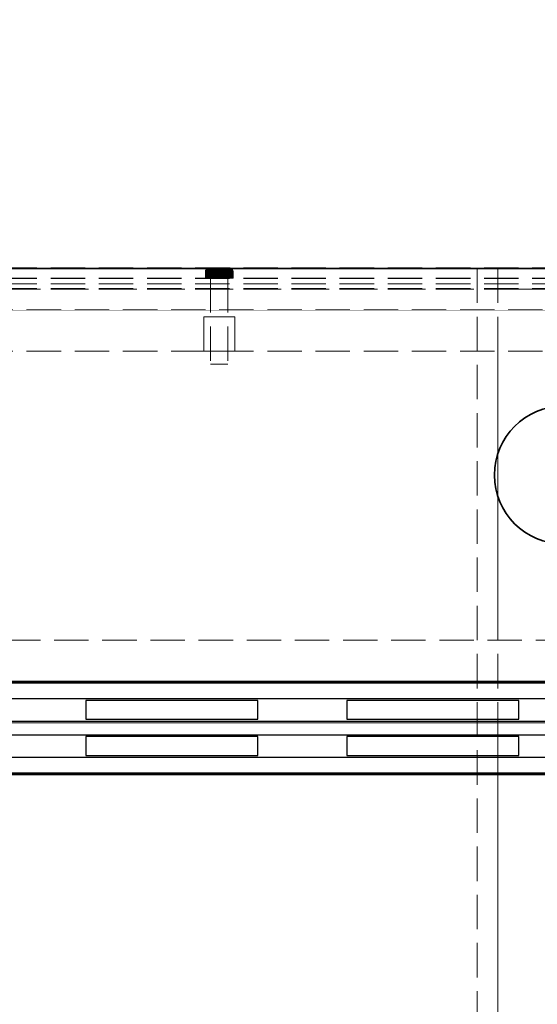
# Model space of a CAD drawing. Units: millimetres. Extents: x -43 to 3818, y -4321 to 780.
# Drawn here: x 1042 to 1192, y -1808 to -1522 of the extents above; entities that cross this region are included whole.
import ezdxf

# ---------------------------------------------------------------- set-up
doc = ezdxf.new("R2010")
doc.units = ezdxf.units.MM
doc.header["$MEASUREMENT"] = 0
for name, pattern in [('HIDDEN', [0.9525, 0.635, -0.3175]), ('Hidden Line', [14, 10, -4]), ('Wipeout_Contour', [1000, 0, -1000])]:
    doc.linetypes.add(name, pattern=pattern)
for name, color, linetype in [('_ ALUMINIUM GRATE', 7, 'Continuous'), ('_ BRACKET', 7, 'Continuous'), ('_ DIMENSIONS & NOTES', 7, 'Continuous'), ('_ SPLIT BATTEN', 7, 'Continuous'), ('_ STARON SOLID SURFACE', 7, 'Continuous')]:
    doc.layers.add(name, color=color, linetype=linetype)
for name, color, linetype, lineweight in [('_ ALUMINIUM GRATE_Pen_No__41', 7, 'Continuous', 25), ('_ BRACKET_Pen_No__101', 252, 'Continuous', 13), ('_ DIMENSIONS & NOTES_Pen_No__1', 7, 'Continuous', 13), ('_ SPLIT BATTEN_Pen_No__101', 252, 'Continuous', 13), ('_ STARON SOLID SURFACE_Pen_No__1', 7, 'Continuous', 13), ('_ STARON SOLID SURFACE_Pen_No__101', 252, 'Continuous', 13), ('_ STARON SOLID SURFACE_Pen_No__21', 7, 'Continuous', 35)]:
    doc.layers.add(name, color=color, linetype=linetype, lineweight=lineweight)
doc.styles.add('GENERATED_STYLE_1', font='Arial')
doc.dimstyles.new('GENERATED_STYLE__1', dxfattribs={"dimtxt": 20, "dimasz": 18.357488, "dimexe": 0.18, "dimexo": 0.0625, "dimgap": 0.09, "dimtad": 1, "dimtih": 1, "dimtoh": 1, "dimdec": 0, "dimzin": 0, "dimdsep": 46, "dimtxsty": 'GENERATED_STYLE_1', "dimblk": 'ARROWHEAD_5', "dimblk1": 'ARROWHEAD_5', "dimblk2": 'ARROWHEAD_5', "dimcen": 0.09, "dimse1": 1, "dimse2": 1, "dimclrd": 7, "dimclre": 7, "dimclrt": 7, "dimazin": 0, "dimtfac": 1, "dimtdec": 4, "dimtmove": 0, "dimatfit": 3, "dimfxl": 0, "dimtolj": 1, "dimtzin": 0, "dimarcsym": 0})

# ---------------------------------------------------------------- blocks, each defined once
blk = doc.blocks.new('Slab_33', base_point=(50, -1849))
at = {"layer": '_ STARON SOLID SURFACE_Pen_No__101', "color": 252, "linetype": 'HIDDEN', "lineweight": 13, "flags": 128}
blk.add_lwpolyline([(50, -1849), (2350, -1849), (2350, -1714), (50, -1714)], close=True, dxfattribs=at)
blk = doc.blocks.new('Slab_35', base_point=(1181, -1994))
at = {"layer": '_ BRACKET_Pen_No__101', "color": 252, "linetype": 'Hidden Line', "lineweight": 13, "flags": 128}
blk.add_lwpolyline([(1181, -1994), (1220, -1994), (1220, -1600), (1181, -1600)], close=True, dxfattribs=at)
blk = doc.blocks.new('Wall_30', base_point=(44, -1708))
at = {"color": 254, "linetype": 'Wipeout_Contour', "lineweight": 0, "ltscale": 9228.138825}
blk.add_wipeout([(50, -1714), (2350, -1714), (2350, -1702), (50, -1702)], dxfattribs=at).dxf.layer = '_ STARON SOLID SURFACE'
at = {"layer": '_ STARON SOLID SURFACE_Pen_No__101', "color": 252, "linetype": 'Hidden Line', "lineweight": 13, "flags": 128}
for points in [[(2350, -1702), (50, -1702)], [(50, -1714), (2350, -1714)]]:
    blk.add_lwpolyline(points, dxfattribs=at)
blk = doc.blocks.new('Wall_31', base_point=(44, -1612))
at = {"color": 254, "linetype": 'Wipeout_Contour', "lineweight": 0, "ltscale": 8925.48267}
blk.add_wipeout([(50, -1618), (2350, -1618), (2350, -1606), (50, -1606)], dxfattribs=at).dxf.layer = '_ STARON SOLID SURFACE'
at = {"layer": '_ STARON SOLID SURFACE_Pen_No__101', "color": 252, "linetype": 'Hidden Line', "lineweight": 13, "flags": 128}
for points in [[(2350, -1606), (50, -1606)], [(50, -1618), (2350, -1618)]]:
    blk.add_lwpolyline(points, dxfattribs=at)
blk = doc.blocks.new('Wall_32', base_point=(44, -1600))
at = {"color": 254, "linetype": 'Wipeout_Contour', "lineweight": 0, "ltscale": 8887.956837}
blk.add_wipeout([(50, -1606), (2350, -1606), (2350, -1594), (50, -1594)], dxfattribs=at).dxf.layer = '_ STARON SOLID SURFACE'
at = {"layer": '_ STARON SOLID SURFACE_Pen_No__101', "color": 252, "linetype": 'Hidden Line', "lineweight": 13, "flags": 128}
for points in [[(2350, -1594), (50, -1594)], [(50, -1606), (2350, -1606)]]:
    blk.add_lwpolyline(points, dxfattribs=at)
blk = doc.blocks.new('Wall_37', base_point=(44, -1720))
at = {"color": 254, "linetype": 'Wipeout_Contour', "lineweight": 0, "ltscale": 9266.268452}
blk.add_wipeout([(50, -1726), (2350, -1726), (2350, -1714), (50, -1714)], dxfattribs=at).dxf.layer = '_ STARON SOLID SURFACE'
at = {"layer": '_ STARON SOLID SURFACE_Pen_No__1', "color": 7, "linetype": 'Continuous', "lineweight": 13, "flags": 128}
for points in [[(2350, -1714), (50, -1714)], [(50, -1726), (2350, -1726)]]:
    blk.add_lwpolyline(points, dxfattribs=at)
blk = doc.blocks.new('Wall_39', base_point=(44, -1603))
at = {"color": 254, "linetype": 'Wipeout_Contour', "lineweight": 0, "ltscale": 8897.323922}
blk.add_wipeout([(50, -1606), (2350, -1606), (2350, -1600), (50, -1600)], dxfattribs=at).dxf.layer = '_ STARON SOLID SURFACE'
at = {"layer": '_ STARON SOLID SURFACE_Pen_No__101', "color": 252, "linetype": 'Hidden Line', "lineweight": 13, "flags": 128}
for points in [[(2350, -1600), (50, -1600)], [(50, -1606), (2350, -1606)]]:
    blk.add_lwpolyline(points, dxfattribs=at)
blk = doc.blocks.new('Morph_111')
at = {"layer": '_ STARON SOLID SURFACE_Pen_No__21', "color": 7, "linetype": 'Continuous', "lineweight": 35, "flags": 128}
blk.add_lwpolyline([(50, -1741), (2350, -1741)], dxfattribs=at)
blk = doc.blocks.new('Morph_119')
at = {"layer": '_ BRACKET_Pen_No__101', "color": 252, "linetype": 'Hidden Line', "lineweight": 13, "flags": 128}
for points in [[(1181, -1600), (1181, -1594)], [(1181, -1594), (1220, -1594)], [(1220, -1600), (1220, -1594)], [(1181, -1600), (1220, -1600)]]:
    blk.add_lwpolyline(points, dxfattribs=at)
blk = doc.blocks.new('Morph_148')
at = {"layer": '_ ALUMINIUM GRATE_Pen_No__41', "color": 7, "linetype": 'Continuous', "lineweight": 25, "flags": 128}
for points in [[(51, -1714.4), (2349, -1714.4)], [(51, -1719), (2349, -1719)], [(1061.22, -1719.5), (1061.22, -1725)], [(1111.22, -1719.5), (1061.22, -1719.5)], [(1111.22, -1725), (1111.22, -1719.5)], [(1137.13, -1719.5), (1137.13, -1725)], [(1187.13, -1719.5), (1137.13, -1719.5)], [(1187.13, -1725), (1187.13, -1719.5)], [(51, -1725.5), (2349, -1725.5)], [(1061.22, -1725), (1111.22, -1725)], [(1137.13, -1725), (1187.13, -1725)], [(51, -1729.5), (2349, -1729.5)], [(1061.22, -1730), (1061.22, -1735.5)], [(1111.22, -1730), (1061.22, -1730)], [(1111.22, -1735.5), (1111.22, -1730)], [(1137.13, -1730), (1137.13, -1735.5)], [(1187.13, -1730), (1137.13, -1730)], [(1187.13, -1735.5), (1187.13, -1730)], [(51, -1736), (2349, -1736)], [(1061.22, -1735.5), (1111.22, -1735.5)], [(1137.13, -1735.5), (1187.13, -1735.5)], [(51, -1740.6), (2349, -1740.6)]]:
    blk.add_lwpolyline(points, dxfattribs=at)
blk = doc.blocks.new('Morph_608')
at = {"layer": '_ SPLIT BATTEN_Pen_No__101', "color": 252, "linetype": 'Hidden Line', "lineweight": 13, "flags": 128}
for points in [[(2349, -1593.9), (51, -1593.9)], [(2349, -1596.9), (51, -1596.9)], [(2349, -1598.4), (51, -1598.4)], [(2349, -1599.9), (51, -1599.9)]]:
    blk.add_lwpolyline(points, dxfattribs=at)
blk = doc.blocks.new('Morph_609')
at = {"layer": '_ SPLIT BATTEN_Pen_No__101', "color": 252, "linetype": 'Hidden Line', "lineweight": 13, "flags": 128}
for points in [[(2349, -1593.8), (51, -1593.8)], [(2349, -1596.8), (51, -1596.8)], [(2349, -1599.8), (51, -1599.8)]]:
    blk.add_lwpolyline(points, dxfattribs=at)
blk = doc.blocks.new('Morph_625')
at = {"layer": '_ SPLIT BATTEN', "linetype": 'Continuous', "lineweight": 0, "true_color": 0x3f3f3f}
for points in [[(1096.5, -1593.97), (1096.67, -1593.88), (1096.62, -1593.88), (1096.44, -1593.97)], [(1096.66, -1593.97), (1096.82, -1593.88), (1096.67, -1593.88), (1096.5, -1593.97)], [(1096.67, -1593.88), (1096.85, -1593.82), (1096.8, -1593.82), (1096.62, -1593.88)], [(1096.82, -1593.88), (1096.66, -1593.97), (1096.92, -1593.97), (1097.07, -1593.88)], [(1096.82, -1593.88), (1097, -1593.82), (1096.85, -1593.82), (1096.67, -1593.88)], [(1097.05, -1593.8), (1097, -1593.8), (1096.8, -1593.82), (1096.85, -1593.82)], [(1097, -1593.82), (1096.82, -1593.88), (1097.07, -1593.88), (1097.23, -1593.82)], [(1097.18, -1593.8), (1097.05, -1593.8), (1096.85, -1593.82), (1097, -1593.82)], [(1096.92, -1593.97), (1097.28, -1593.97), (1097.41, -1593.88), (1097.07, -1593.88)], [(1097.18, -1593.8), (1097, -1593.82), (1097.23, -1593.82), (1097.4, -1593.8)], [(1097.07, -1593.88), (1097.41, -1593.88), (1097.55, -1593.82), (1097.23, -1593.82)], [(1097.4, -1593.8), (1097.23, -1593.82), (1097.55, -1593.82), (1097.7, -1593.8)], [(1097.41, -1593.88), (1097.28, -1593.97), (1097.71, -1593.97), (1097.83, -1593.88)], [(1097.55, -1593.82), (1097.41, -1593.88), (1097.83, -1593.88), (1097.95, -1593.82)], [(1097.55, -1593.82), (1097.95, -1593.82), (1098.07, -1593.8), (1097.7, -1593.8)], [(1097.71, -1593.97), (1098.22, -1593.97), (1098.31, -1593.88), (1097.83, -1593.88)], [(1098.31, -1593.88), (1098.4, -1593.82), (1097.95, -1593.82), (1097.83, -1593.88)], [(1098.4, -1593.82), (1098.5, -1593.8), (1098.07, -1593.8), (1097.95, -1593.82)], [(1098.22, -1593.97), (1098.78, -1593.97), (1098.84, -1593.88), (1098.31, -1593.88)], [(1098.84, -1593.88), (1098.91, -1593.82), (1098.4, -1593.82), (1098.31, -1593.88)], [(1098.91, -1593.82), (1098.97, -1593.8), (1098.5, -1593.8), (1098.4, -1593.82)], [(1098.78, -1593.97), (1099.38, -1593.97), (1099.41, -1593.88), (1098.84, -1593.88)], [(1098.84, -1593.88), (1099.41, -1593.88), (1099.45, -1593.82), (1098.91, -1593.82)], [(1098.91, -1593.82), (1099.45, -1593.82), (1099.48, -1593.8), (1098.97, -1593.8)], [(1099.38, -1593.97), (1100, -1593.97), (1100, -1593.88), (1099.41, -1593.88)], [(1099.41, -1593.88), (1100, -1593.88), (1100, -1593.82), (1099.45, -1593.82)], [(1099.45, -1593.82), (1100, -1593.82), (1100, -1593.8), (1099.48, -1593.8)], [(1100, -1593.82), (1100.55, -1593.82), (1100.52, -1593.8), (1100, -1593.8)], [(1100, -1593.82), (1100, -1593.88), (1100.59, -1593.88), (1100.55, -1593.82)], [(1100, -1593.97), (1100.62, -1593.97), (1100.59, -1593.88), (1100, -1593.88)], [(1100.55, -1593.82), (1101.09, -1593.82), (1101.03, -1593.8), (1100.52, -1593.8)], [(1101.09, -1593.82), (1100.55, -1593.82), (1100.59, -1593.88), (1101.16, -1593.88)], [(1101.16, -1593.88), (1100.59, -1593.88), (1100.62, -1593.97), (1101.22, -1593.97)], [(1101.6, -1593.82), (1101.5, -1593.8), (1101.03, -1593.8), (1101.09, -1593.82)], [(1101.69, -1593.88), (1101.6, -1593.82), (1101.09, -1593.82), (1101.16, -1593.88)], [(1101.69, -1593.88), (1101.16, -1593.88), (1101.22, -1593.97), (1101.78, -1593.97)], [(1101.5, -1593.8), (1101.6, -1593.82), (1102.05, -1593.82), (1101.93, -1593.8)], [(1101.6, -1593.82), (1101.69, -1593.88), (1102.17, -1593.88), (1102.05, -1593.82)], [(1101.69, -1593.88), (1101.78, -1593.97), (1102.29, -1593.97), (1102.17, -1593.88)], [(1102.05, -1593.82), (1102.45, -1593.82), (1102.3, -1593.8), (1101.93, -1593.8)], [(1102.45, -1593.82), (1102.05, -1593.82), (1102.17, -1593.88), (1102.59, -1593.88)], [(1102.59, -1593.88), (1102.17, -1593.88), (1102.29, -1593.97), (1102.72, -1593.97)], [(1102.3, -1593.8), (1102.45, -1593.82), (1102.77, -1593.82), (1102.6, -1593.8)], [(1102.45, -1593.82), (1102.59, -1593.88), (1102.93, -1593.88), (1102.77, -1593.82)], [(1102.59, -1593.88), (1102.72, -1593.97), (1103.08, -1593.97), (1102.93, -1593.88)], [(1102.82, -1593.8), (1102.6, -1593.8), (1102.77, -1593.82), (1103, -1593.82)], [(1102.77, -1593.82), (1102.93, -1593.88), (1103.18, -1593.88), (1103, -1593.82)], [(1103, -1593.82), (1103.15, -1593.82), (1102.95, -1593.8), (1102.82, -1593.8)], [(1102.93, -1593.88), (1103.08, -1593.97), (1103.34, -1593.97), (1103.18, -1593.88)], [(1103.15, -1593.82), (1103.2, -1593.82), (1103, -1593.8), (1102.95, -1593.8)], [(1103.18, -1593.88), (1103.33, -1593.88), (1103.15, -1593.82), (1103, -1593.82)], [(1103.33, -1593.88), (1103.38, -1593.88), (1103.2, -1593.82), (1103.15, -1593.82)], [(1103.34, -1593.97), (1103.5, -1593.97), (1103.33, -1593.88), (1103.18, -1593.88)], [(1103.33, -1593.88), (1103.5, -1593.97), (1103.56, -1593.97), (1103.38, -1593.88)], [(1096, -1594.8), (1096.06, -1594.8), (1096.08, -1594.6), (1096.02, -1594.6)], [(1096.06, -1596.8), (1096.06, -1594.8), (1096, -1594.8), (1096, -1596.8)], [(1096.14, -1594.42), (1096.08, -1594.42), (1096.02, -1594.6), (1096.08, -1594.6)], [(1096.06, -1594.8), (1096.24, -1594.8), (1096.26, -1594.6), (1096.08, -1594.6)], [(1096.24, -1594.8), (1096.06, -1594.8), (1096.06, -1596.8), (1096.24, -1596.8)], [(1096.08, -1594.42), (1096.14, -1594.42), (1096.23, -1594.24), (1096.17, -1594.24)], [(1096.26, -1594.6), (1096.31, -1594.42), (1096.14, -1594.42), (1096.08, -1594.6)], [(1096.31, -1594.42), (1096.4, -1594.24), (1096.23, -1594.24), (1096.14, -1594.42)], [(1096.35, -1594.09), (1096.29, -1594.09), (1096.17, -1594.24), (1096.23, -1594.24)], [(1096.23, -1594.24), (1096.4, -1594.24), (1096.52, -1594.09), (1096.35, -1594.09)], [(1096.26, -1594.6), (1096.24, -1594.8), (1096.54, -1594.8), (1096.55, -1594.6)], [(1096.54, -1594.8), (1096.24, -1594.8), (1096.24, -1596.8), (1096.54, -1596.8)], [(1096.31, -1594.42), (1096.26, -1594.6), (1096.55, -1594.6), (1096.6, -1594.42)], [(1096.29, -1594.09), (1096.35, -1594.09), (1096.5, -1593.97), (1096.44, -1593.97)], [(1096.4, -1594.24), (1096.31, -1594.42), (1096.6, -1594.42), (1096.68, -1594.24)], [(1096.35, -1594.09), (1096.52, -1594.09), (1096.66, -1593.97), (1096.5, -1593.97)], [(1096.52, -1594.09), (1096.4, -1594.24), (1096.68, -1594.24), (1096.79, -1594.09)], [(1096.66, -1593.97), (1096.52, -1594.09), (1096.79, -1594.09), (1096.92, -1593.97)], [(1096.94, -1594.8), (1096.95, -1594.6), (1096.55, -1594.6), (1096.54, -1594.8)], [(1096.94, -1596.8), (1096.94, -1594.8), (1096.54, -1594.8), (1096.54, -1596.8)], [(1096.95, -1594.6), (1096.99, -1594.42), (1096.6, -1594.42), (1096.55, -1594.6)], [(1096.99, -1594.42), (1097.06, -1594.24), (1096.68, -1594.24), (1096.6, -1594.42)], [(1097.06, -1594.24), (1097.16, -1594.09), (1096.79, -1594.09), (1096.68, -1594.24)], [(1097.28, -1593.97), (1096.92, -1593.97), (1096.79, -1594.09), (1097.16, -1594.09)], [(1096.94, -1594.8), (1097.43, -1594.8), (1097.44, -1594.6), (1096.95, -1594.6)], [(1097.43, -1596.8), (1097.43, -1594.8), (1096.94, -1594.8), (1096.94, -1596.8)], [(1097.44, -1594.6), (1097.48, -1594.42), (1096.99, -1594.42), (1096.95, -1594.6)], [(1097.06, -1594.24), (1096.99, -1594.42), (1097.48, -1594.42), (1097.54, -1594.24)], [(1097.16, -1594.09), (1097.06, -1594.24), (1097.54, -1594.24), (1097.62, -1594.09)], [(1097.28, -1593.97), (1097.16, -1594.09), (1097.62, -1594.09), (1097.71, -1593.97)], [(1097.44, -1594.6), (1097.43, -1594.8), (1098, -1594.8), (1098.01, -1594.6)], [(1097.43, -1596.8), (1098, -1596.8), (1098, -1594.8), (1097.43, -1594.8)], [(1097.48, -1594.42), (1097.44, -1594.6), (1098.01, -1594.6), (1098.04, -1594.42)], [(1097.48, -1594.42), (1098.04, -1594.42), (1098.08, -1594.24), (1097.54, -1594.24)], [(1097.54, -1594.24), (1098.08, -1594.24), (1098.15, -1594.09), (1097.62, -1594.09)], [(1098.22, -1593.97), (1097.71, -1593.97), (1097.62, -1594.09), (1098.15, -1594.09)], [(1098.63, -1594.8), (1098.64, -1594.6), (1098.01, -1594.6), (1098, -1594.8)], [(1098.63, -1596.8), (1098.63, -1594.8), (1098, -1594.8), (1098, -1596.8)], [(1098.64, -1594.6), (1098.66, -1594.42), (1098.04, -1594.42), (1098.01, -1594.6)], [(1098.66, -1594.42), (1098.69, -1594.24), (1098.08, -1594.24), (1098.04, -1594.42)], [(1098.08, -1594.24), (1098.69, -1594.24), (1098.73, -1594.09), (1098.15, -1594.09)], [(1098.22, -1593.97), (1098.15, -1594.09), (1098.73, -1594.09), (1098.78, -1593.97)], [(1098.63, -1594.8), (1099.31, -1594.8), (1099.31, -1594.6), (1098.64, -1594.6)], [(1099.31, -1594.8), (1098.63, -1594.8), (1098.63, -1596.8), (1099.31, -1596.8)], [(1098.64, -1594.6), (1099.31, -1594.6), (1099.32, -1594.42), (1098.66, -1594.42)], [(1099.32, -1594.42), (1099.33, -1594.24), (1098.69, -1594.24), (1098.66, -1594.42)], [(1098.73, -1594.09), (1098.69, -1594.24), (1099.33, -1594.24), (1099.36, -1594.09)], [(1099.36, -1594.09), (1099.38, -1593.97), (1098.78, -1593.97), (1098.73, -1594.09)], [(1099.31, -1594.6), (1100, -1594.6), (1100, -1594.42), (1099.32, -1594.42)], [(1099.31, -1594.8), (1100, -1594.8), (1100, -1594.6), (1099.31, -1594.6)], [(1100, -1594.8), (1099.31, -1594.8), (1099.31, -1596.8), (1100, -1596.8)], [(1099.32, -1594.42), (1100, -1594.42), (1100, -1594.24), (1099.33, -1594.24)], [(1099.33, -1594.24), (1100, -1594.24), (1100, -1594.09), (1099.36, -1594.09)], [(1099.36, -1594.09), (1100, -1594.09), (1100, -1593.97), (1099.38, -1593.97)], [(1100, -1594.09), (1100.64, -1594.09), (1100.62, -1593.97), (1100, -1593.97)], [(1100, -1594.24), (1100.67, -1594.24), (1100.64, -1594.09), (1100, -1594.09)], [(1100, -1594.42), (1100.68, -1594.42), (1100.67, -1594.24), (1100, -1594.24)], [(1100, -1594.6), (1100.69, -1594.6), (1100.68, -1594.42), (1100, -1594.42)], [(1100.69, -1594.8), (1100.69, -1594.6), (1100, -1594.6), (1100, -1594.8)], [(1100.69, -1594.8), (1100, -1594.8), (1100, -1596.8), (1100.69, -1596.8)], [(1100.64, -1594.09), (1101.27, -1594.09), (1101.22, -1593.97), (1100.62, -1593.97)], [(1100.67, -1594.24), (1101.31, -1594.24), (1101.27, -1594.09), (1100.64, -1594.09)], [(1101.34, -1594.42), (1101.31, -1594.24), (1100.67, -1594.24), (1100.68, -1594.42)], [(1101.36, -1594.6), (1101.34, -1594.42), (1100.68, -1594.42), (1100.69, -1594.6)], [(1101.37, -1594.8), (1101.36, -1594.6), (1100.69, -1594.6), (1100.69, -1594.8)], [(1101.37, -1596.8), (1101.37, -1594.8), (1100.69, -1594.8), (1100.69, -1596.8)], [(1101.78, -1593.97), (1101.22, -1593.97), (1101.27, -1594.09), (1101.85, -1594.09)], [(1101.85, -1594.09), (1101.27, -1594.09), (1101.31, -1594.24), (1101.92, -1594.24)], [(1101.31, -1594.24), (1101.34, -1594.42), (1101.96, -1594.42), (1101.92, -1594.24)], [(1101.36, -1594.6), (1101.99, -1594.6), (1101.96, -1594.42), (1101.34, -1594.42)], [(1101.37, -1594.8), (1102, -1594.8), (1101.99, -1594.6), (1101.36, -1594.6)], [(1102, -1594.8), (1101.37, -1594.8), (1101.37, -1596.8), (1102, -1596.8)], [(1101.85, -1594.09), (1102.38, -1594.09), (1102.29, -1593.97), (1101.78, -1593.97)], [(1102.38, -1594.09), (1101.85, -1594.09), (1101.92, -1594.24), (1102.46, -1594.24)], [(1102.46, -1594.24), (1101.92, -1594.24), (1101.96, -1594.42), (1102.52, -1594.42)], [(1102.52, -1594.42), (1101.96, -1594.42), (1101.99, -1594.6), (1102.56, -1594.6)], [(1101.99, -1594.6), (1102, -1594.8), (1102.57, -1594.8), (1102.56, -1594.6)], [(1102, -1596.8), (1102.57, -1596.8), (1102.57, -1594.8), (1102, -1594.8)], [(1102.72, -1593.97), (1102.29, -1593.97), (1102.38, -1594.09), (1102.84, -1594.09)], [(1102.38, -1594.09), (1102.46, -1594.24), (1102.94, -1594.24), (1102.84, -1594.09)], [(1102.46, -1594.24), (1102.52, -1594.42), (1103.01, -1594.42), (1102.94, -1594.24)], [(1102.52, -1594.42), (1102.56, -1594.6), (1103.05, -1594.6), (1103.01, -1594.42)], [(1102.57, -1594.8), (1103.06, -1594.8), (1103.05, -1594.6), (1102.56, -1594.6)], [(1102.57, -1594.8), (1102.57, -1596.8), (1103.06, -1596.8), (1103.06, -1594.8)], [(1102.84, -1594.09), (1103.21, -1594.09), (1103.08, -1593.97), (1102.72, -1593.97)], [(1103.32, -1594.24), (1103.21, -1594.09), (1102.84, -1594.09), (1102.94, -1594.24)], [(1102.94, -1594.24), (1103.01, -1594.42), (1103.4, -1594.42), (1103.32, -1594.24)], [(1103.01, -1594.42), (1103.05, -1594.6), (1103.45, -1594.6), (1103.4, -1594.42)], [(1103.05, -1594.6), (1103.06, -1594.8), (1103.46, -1594.8), (1103.45, -1594.6)], [(1103.06, -1594.8), (1103.06, -1596.8), (1103.46, -1596.8), (1103.46, -1594.8)], [(1103.08, -1593.97), (1103.21, -1594.09), (1103.48, -1594.09), (1103.34, -1593.97)], [(1103.21, -1594.09), (1103.32, -1594.24), (1103.6, -1594.24), (1103.48, -1594.09)], [(1103.6, -1594.24), (1103.32, -1594.24), (1103.4, -1594.42), (1103.69, -1594.42)], [(1103.48, -1594.09), (1103.65, -1594.09), (1103.5, -1593.97), (1103.34, -1593.97)], [(1103.69, -1594.42), (1103.4, -1594.42), (1103.45, -1594.6), (1103.74, -1594.6)], [(1103.74, -1594.6), (1103.45, -1594.6), (1103.46, -1594.8), (1103.76, -1594.8)], [(1103.46, -1596.8), (1103.76, -1596.8), (1103.76, -1594.8), (1103.46, -1594.8)], [(1103.6, -1594.24), (1103.77, -1594.24), (1103.65, -1594.09), (1103.48, -1594.09)], [(1103.65, -1594.09), (1103.71, -1594.09), (1103.56, -1593.97), (1103.5, -1593.97)], [(1103.6, -1594.24), (1103.69, -1594.42), (1103.86, -1594.42), (1103.77, -1594.24)], [(1103.65, -1594.09), (1103.77, -1594.24), (1103.83, -1594.24), (1103.71, -1594.09)], [(1103.74, -1594.6), (1103.92, -1594.6), (1103.86, -1594.42), (1103.69, -1594.42)], [(1103.76, -1594.8), (1103.94, -1594.8), (1103.92, -1594.6), (1103.74, -1594.6)], [(1103.94, -1594.8), (1103.76, -1594.8), (1103.76, -1596.8), (1103.94, -1596.8)], [(1103.77, -1594.24), (1103.86, -1594.42), (1103.92, -1594.42), (1103.83, -1594.24)], [(1103.92, -1594.6), (1103.98, -1594.6), (1103.92, -1594.42), (1103.86, -1594.42)], [(1103.94, -1594.8), (1104, -1594.8), (1103.98, -1594.6), (1103.92, -1594.6)], [(1103.94, -1594.8), (1103.94, -1596.8), (1104, -1596.8), (1104, -1594.8)]]:
    blk.add_hatch(color=49, dxfattribs=at).paths.add_polyline_path(points)
at = {"layer": '_ SPLIT BATTEN_Pen_No__101', "color": 252, "linetype": 'Continuous', "lineweight": 13, "flags": 128}
for points in [[(1097, -1593.8), (1096.8, -1593.82), (1096.62, -1593.88), (1096.44, -1593.97), (1096.29, -1594.09), (1096.17, -1594.24), (1096.08, -1594.42), (1096.02, -1594.6), (1096, -1594.8), (1096, -1596.8)], [(1097, -1593.8), (1097.05, -1593.8), (1097.18, -1593.8), (1097.4, -1593.8), (1097.7, -1593.8), (1098.07, -1593.8), (1098.5, -1593.8), (1098.97, -1593.8), (1099.48, -1593.8), (1100, -1593.8), (1100.52, -1593.8), (1101.03, -1593.8), (1101.5, -1593.8), (1101.93, -1593.8), (1102.3, -1593.8), (1102.6, -1593.8), (1102.82, -1593.8), (1102.95, -1593.8), (1103, -1593.8)], [(1103, -1593.8), (1103.2, -1593.82), (1103.38, -1593.88), (1103.56, -1593.97), (1103.71, -1594.09), (1103.83, -1594.24), (1103.92, -1594.42), (1103.98, -1594.6), (1104, -1594.8), (1104, -1596.8)], [(1096, -1594.8), (1096.06, -1594.8), (1096.24, -1594.8), (1096.54, -1594.8), (1096.94, -1594.8), (1097.43, -1594.8), (1098, -1594.8), (1098.63, -1594.8), (1099.31, -1594.8), (1100, -1594.8), (1100.69, -1594.8), (1101.37, -1594.8), (1102, -1594.8), (1102.57, -1594.8), (1103.06, -1594.8), (1103.46, -1594.8), (1103.76, -1594.8), (1103.94, -1594.8), (1104, -1594.8)], [(1096, -1596.8), (1096.06, -1596.8), (1096.24, -1596.8), (1096.54, -1596.8), (1096.94, -1596.8), (1097.43, -1596.8), (1098, -1596.8), (1098.63, -1596.8), (1099.31, -1596.8), (1100, -1596.8), (1100.69, -1596.8), (1101.37, -1596.8), (1102, -1596.8), (1102.57, -1596.8), (1103.06, -1596.8), (1103.46, -1596.8), (1103.76, -1596.8), (1103.94, -1596.8), (1104, -1596.8)]]:
    blk.add_lwpolyline(points, dxfattribs=at)
blk = doc.blocks.new('Morph_626')
at = {"layer": '_ SPLIT BATTEN_Pen_No__101', "color": 252, "linetype": 'Hidden Line', "lineweight": 13, "flags": 128}
for points in [[(1102.5, -1596.8), (1102.42, -1596.8), (1102.27, -1596.8), (1102.06, -1596.8), (1101.77, -1596.8), (1101.44, -1596.8), (1101.06, -1596.8), (1100.65, -1596.8), (1100.22, -1596.8), (1100, -1596.8), (1099.78, -1596.8), (1099.35, -1596.8), (1098.94, -1596.8), (1098.56, -1596.8), (1098.23, -1596.8), (1097.94, -1596.8), (1097.73, -1596.8), (1097.58, -1596.8), (1097.5, -1596.8)], [(1097.5, -1596.8), (1097.5, -1621.8)], [(1102.5, -1596.8), (1102.5, -1621.8)], [(1102.5, -1621.8), (1102.42, -1621.8), (1102.27, -1621.8), (1102.06, -1621.8), (1101.77, -1621.8), (1101.44, -1621.8), (1101.06, -1621.8), (1100.65, -1621.8), (1100.22, -1621.8), (1100, -1621.8), (1099.78, -1621.8), (1099.35, -1621.8), (1098.94, -1621.8), (1098.56, -1621.8), (1098.23, -1621.8), (1097.94, -1621.8), (1097.73, -1621.8), (1097.58, -1621.8), (1097.5, -1621.8)]]:
    blk.add_lwpolyline(points, dxfattribs=at)
blk = doc.blocks.new('Morph_627')
at = {"layer": '_ SPLIT BATTEN_Pen_No__101', "color": 252, "linetype": 'Hidden Line', "lineweight": 13, "flags": 128}
for points in [[(1095.5, -1608), (1095.64, -1608), (1095.91, -1608), (1096.3, -1608), (1096.81, -1608), (1097.41, -1608), (1098.09, -1608), (1098.83, -1608), (1099.61, -1608), (1100, -1608), (1100.39, -1608), (1101.17, -1608), (1101.91, -1608), (1102.59, -1608), (1103.19, -1608), (1103.7, -1608), (1104.09, -1608), (1104.36, -1608), (1104.5, -1608)], [(1095.5, -1618), (1095.5, -1608)], [(1104.5, -1618), (1104.5, -1608)], [(1095.5, -1618), (1095.64, -1618), (1095.91, -1618), (1096.3, -1618), (1096.81, -1618), (1097.41, -1618), (1098.09, -1618), (1098.83, -1618), (1099.61, -1618), (1100, -1618), (1100.39, -1618), (1101.17, -1618), (1101.91, -1618), (1102.59, -1618), (1103.19, -1618), (1103.7, -1618), (1104.09, -1618), (1104.36, -1618), (1104.5, -1618)]]:
    blk.add_lwpolyline(points, dxfattribs=at)
blk = doc.blocks.new('Morph_708')
at = {"layer": '_ BRACKET_Pen_No__101', "color": 252, "linetype": 'Hidden Line', "lineweight": 13, "flags": 128}
for points in [[(1175, -1594), (1181, -1594)], [(1175, -1594), (1175, -1994)], [(1181, -1594), (1181, -1994)]]:
    blk.add_lwpolyline(points, dxfattribs=at)
blk = doc.blocks.new('*D1000')
at = {"layer": '_ DIMENSIONS & NOTES_Pen_No__1', "linetype": 'Continuous', "lineweight": 13}
for points in [[(0, -1344), (18.66, -1349), (18.66, -1339)], [(2400, -1344), (2381.34, -1339), (2381.34, -1349)]]:
    blk.add_hatch(color=7, dxfattribs=at).paths.add_polyline_path(points)
at = {"layer": '_ DIMENSIONS & NOTES_Pen_No__1', "color": 7, "linetype": 'Continuous', "lineweight": 13}
for p, q in [((0, -1362.12), (0, -1325.88)), ((2400, -1362.12), (2400, -1325.88)), ((0, -1344), (18.66, -1339)), ((18.66, -1339), (18.66, -1349)), ((2400, -1344), (2381.34, -1339)), ((2381.34, -1349), (2381.34, -1339)), ((0, -1344), (18.66, -1349)), ((18.66, -1344), (2381.34, -1344)), ((2400, -1344), (2381.34, -1349))]:
    blk.add_line(p, q, dxfattribs=at)
at = {"layer": '_ DIMENSIONS & NOTES_Pen_No__1', "color": 7, "lineweight": 13, "insert": (1165.68, -1340), "char_height": 20, "attachment_point": 7, "style": 'GENERATED_STYLE_1'}
blk.add_mtext('\\A1;{\\pql;\\fArial|b0|i0|c0|p34;2,400}', dxfattribs=at)
blk = doc.blocks.new('ARROWHEAD_5')
at = {"linetype": 'Continuous', "lineweight": 0}
blk.add_hatch(color=0, dxfattribs=at).paths.add_polyline_path([(-1, 0.2679), (0, 0), (-1, -0.2679)])
at = {"color": 0, "linetype": 'Continuous', "lineweight": 0}
blk.add_line((0, 0), (-1, 0), dxfattribs=at)
blk = doc.blocks.new('*D1002')
at = {"layer": '_ DIMENSIONS & NOTES_Pen_No__1', "linetype": 'Continuous', "lineweight": 13}
for points in [[(50, -1419), (31.34, -1414), (31.34, -1424)], [(50, -1419), (68.66, -1424), (68.66, -1414)], [(1300, -1419), (1281.34, -1414), (1281.34, -1424)], [(1300, -1419), (1318.66, -1424), (1318.66, -1414)]]:
    blk.add_hatch(color=7, dxfattribs=at).paths.add_polyline_path(points)
at = {"layer": '_ DIMENSIONS & NOTES_Pen_No__1', "color": 7, "linetype": 'Continuous', "lineweight": 13}
for p, q in [((50, -1437.12), (50, -1400.88)), ((1300, -1437.12), (1300, -1400.88)), ((50, -1419), (31.34, -1414)), ((50, -1419), (68.66, -1414)), ((68.66, -1414), (68.66, -1424)), ((1300, -1419), (1281.34, -1414)), ((1281.34, -1424), (1281.34, -1414)), ((50, -1419), (31.34, -1424)), ((50, -1419), (68.66, -1424)), ((68.66, -1419), (1281.34, -1419)), ((1300, -1419), (1281.34, -1424))]:
    blk.add_line(p, q, dxfattribs=at)
at = {"layer": '_ DIMENSIONS & NOTES_Pen_No__1', "color": 7, "lineweight": 13, "insert": (640.68, -1415), "char_height": 20, "attachment_point": 7, "style": 'GENERATED_STYLE_1'}
blk.add_mtext('\\A1;{\\pql;\\fArial|b0|i0|c0|p34;1,250}', dxfattribs=at)
blk = doc.blocks.new('*D1013')
at = {"layer": '_ DIMENSIONS & NOTES_Pen_No__1', "linetype": 'Continuous', "lineweight": 13}
for points in [[(650, -1494), (631.34, -1489), (631.34, -1499)], [(650, -1494), (668.66, -1499), (668.66, -1489)], [(1200, -1494), (1181.34, -1489), (1181.34, -1499)], [(1200, -1494), (1218.66, -1499), (1218.66, -1489)]]:
    blk.add_hatch(color=7, dxfattribs=at).paths.add_polyline_path(points)
at = {"layer": '_ DIMENSIONS & NOTES_Pen_No__1', "color": 7, "linetype": 'Continuous', "lineweight": 13}
for p, q in [((650, -1512.12), (650, -1475.88)), ((1200, -1512.12), (1200, -1475.88)), ((650, -1494), (668.66, -1489)), ((668.66, -1489), (668.66, -1499)), ((1200, -1494), (1181.34, -1489)), ((1181.34, -1499), (1181.34, -1489)), ((650, -1494), (668.66, -1499)), ((668.66, -1494), (1181.34, -1494)), ((1200, -1494), (1181.34, -1499))]:
    blk.add_line(p, q, dxfattribs=at)
at = {"layer": '_ DIMENSIONS & NOTES_Pen_No__1', "color": 7, "lineweight": 13, "insert": (905.19, -1490), "char_height": 20, "attachment_point": 7, "style": 'GENERATED_STYLE_1'}
blk.add_mtext('\\A1;{\\pql;\\fArial|b0|i0|c0|p34;EQ}', dxfattribs=at)
blk = doc.blocks.new('*D1014')
at = {"layer": '_ DIMENSIONS & NOTES_Pen_No__1', "linetype": 'Continuous', "lineweight": 13}
for points in [[(1200, -1494), (1181.34, -1489), (1181.34, -1499)], [(1200, -1494), (1218.66, -1499), (1218.66, -1489)], [(1750, -1494), (1731.34, -1489), (1731.34, -1499)], [(1750, -1494), (1768.66, -1499), (1768.66, -1489)]]:
    blk.add_hatch(color=7, dxfattribs=at).paths.add_polyline_path(points)
at = {"layer": '_ DIMENSIONS & NOTES_Pen_No__1', "color": 7, "linetype": 'Continuous', "lineweight": 13}
for p, q in [((1200, -1512.12), (1200, -1475.88)), ((1750, -1512.12), (1750, -1475.88)), ((1200, -1494), (1218.66, -1489)), ((1218.66, -1489), (1218.66, -1499)), ((1750, -1494), (1731.34, -1489)), ((1731.34, -1499), (1731.34, -1489)), ((1200, -1494), (1218.66, -1499)), ((1218.66, -1494), (1731.34, -1494)), ((1750, -1494), (1731.34, -1499))]:
    blk.add_line(p, q, dxfattribs=at)
at = {"layer": '_ DIMENSIONS & NOTES_Pen_No__1', "color": 7, "lineweight": 13, "insert": (1455.19, -1490), "char_height": 20, "attachment_point": 7, "style": 'GENERATED_STYLE_1'}
blk.add_mtext('\\A1;{\\pql;\\fArial|b0|i0|c0|p34;EQ}', dxfattribs=at)
blk = doc.blocks.new('Slab_135', base_point=(0, -2094))
at = {"layer": '_ STARON SOLID SURFACE_Pen_No__21', "color": 7, "linetype": 'Continuous', "lineweight": 35, "flags": 128}
for points in [[(0, -2094), (2400, -2094), (2400, -1594), (1300, -1594), (0, -1594)], [(2350, -2044), (50, -2044), (50, -1714), (2350, -1714)]]:
    blk.add_lwpolyline(points, close=True, dxfattribs=at)
blk.add_lwpolyline([(1220, -1654, 1), (1180, -1654, 1)], format="xyb", close=True, dxfattribs=at)

msp = doc.modelspace()

# ---------------------------------------------------------------- block references
at = {"layer": '_ BRACKET', "color": 252, "linetype": 'Hidden Line', "lineweight": 13}
msp.add_blockref('Slab_35', (1181, -1994), dxfattribs=at)
at = {"layer": '_ STARON SOLID SURFACE', "color": 252, "linetype": 'HIDDEN', "lineweight": 13}
msp.add_blockref('Slab_33', (50, -1849), dxfattribs=at)
at = {"layer": '_ STARON SOLID SURFACE', "linetype": 'Continuous', "lineweight": 0}
msp.add_blockref('Morph_111', (0, 0), dxfattribs=at)

# ---------------------------------------------------------------- next in the draw order: block references
at = {"layer": '_ STARON SOLID SURFACE', "color": 7, "lineweight": 35}
for name, p in [('Wall_31', (44, -1612)), ('Wall_30', (44, -1708))]:
    msp.add_blockref(name, p, dxfattribs=at)

# ---------------------------------------------------------------- next in the draw order: block references
at = {"layer": '_ SPLIT BATTEN', "linetype": 'Continuous', "lineweight": 0}
msp.add_blockref('Morph_627', (0, 0), dxfattribs=at)
at = {"layer": '_ STARON SOLID SURFACE', "color": 7, "lineweight": 35}
for name, p in [('Wall_32', (44, -1600)), ('Wall_37', (44, -1720))]:
    msp.add_blockref(name, p, dxfattribs=at)

# ---------------------------------------------------------------- next in the draw order: block references
at = {"layer": '_ ALUMINIUM GRATE', "linetype": 'Continuous', "lineweight": 0}
msp.add_blockref('Morph_148', (0, 0), dxfattribs=at)
at = {"layer": '_ SPLIT BATTEN', "linetype": 'Continuous', "lineweight": 0}
msp.add_blockref('Morph_625', (0, 0), dxfattribs=at)
at = {"layer": '_ STARON SOLID SURFACE', "color": 7, "lineweight": 35}
msp.add_blockref('Wall_39', (44, -1603), dxfattribs=at)

# ---------------------------------------------------------------- next in the draw order: dimensions: what is measured, and where the dimension line sits
at = {"layer": '_ DIMENSIONS & NOTES', "color": 7, "linetype": 'Continuous', "lineweight": 13}
for base, p1, p2, picture, middle in [((2400, -1344), (0, -1594), (2400, -1594), '*D1000', (1201, -1330)), ((1300, -1419), (50, -1594), (1300, -1594), '*D1002', (676, -1405))]:
    dim = msp.add_linear_dim(base=base, p1=p1, p2=p2, dimstyle='GENERATED_STYLE__1', dxfattribs=at)
    dim.commit()
    dim.dimension.update_dxf_attribs({"geometry": picture, "text_midpoint": middle, "dimtype": 160})

# ---------------------------------------------------------------- next in the draw order: block references
at = {"layer": '_ BRACKET', "linetype": 'Continuous', "lineweight": 0}
for name in ['Morph_708', 'Morph_119']:
    msp.add_blockref(name, (0, 0), dxfattribs=at)
at = {"layer": '_ SPLIT BATTEN', "linetype": 'Continuous', "lineweight": 0}
for name in ['Morph_609', 'Morph_608', 'Morph_626']:
    msp.add_blockref(name, (0, 0), dxfattribs=at)
at = {"layer": '_ STARON SOLID SURFACE', "color": 7, "linetype": 'Continuous', "lineweight": 35}
msp.add_blockref('Slab_135', (0, -2094), dxfattribs=at)

# ---------------------------------------------------------------- next in the draw order: dimensions: what is measured, and where the dimension line sits
at = {"layer": '_ DIMENSIONS & NOTES', "color": 7, "linetype": 'Continuous', "lineweight": 13}
for base, p1, p2, picture, middle in [((1200, -1494), (650, -2044), (1200, -2044), '*D1013', (924.54, -1480)), ((1750, -1494), (1200, -2044), (1750, -2044), '*D1014', (1474.54, -1480))]:
    dim = msp.add_linear_dim(base=base, p1=p1, p2=p2, text='EQ', dimstyle='GENERATED_STYLE__1', dxfattribs=at)
    dim.commit()
    dim.dimension.update_dxf_attribs({"geometry": picture, "text_midpoint": middle, "dimtype": 160})

doc.saveas('drawing.dxf')
